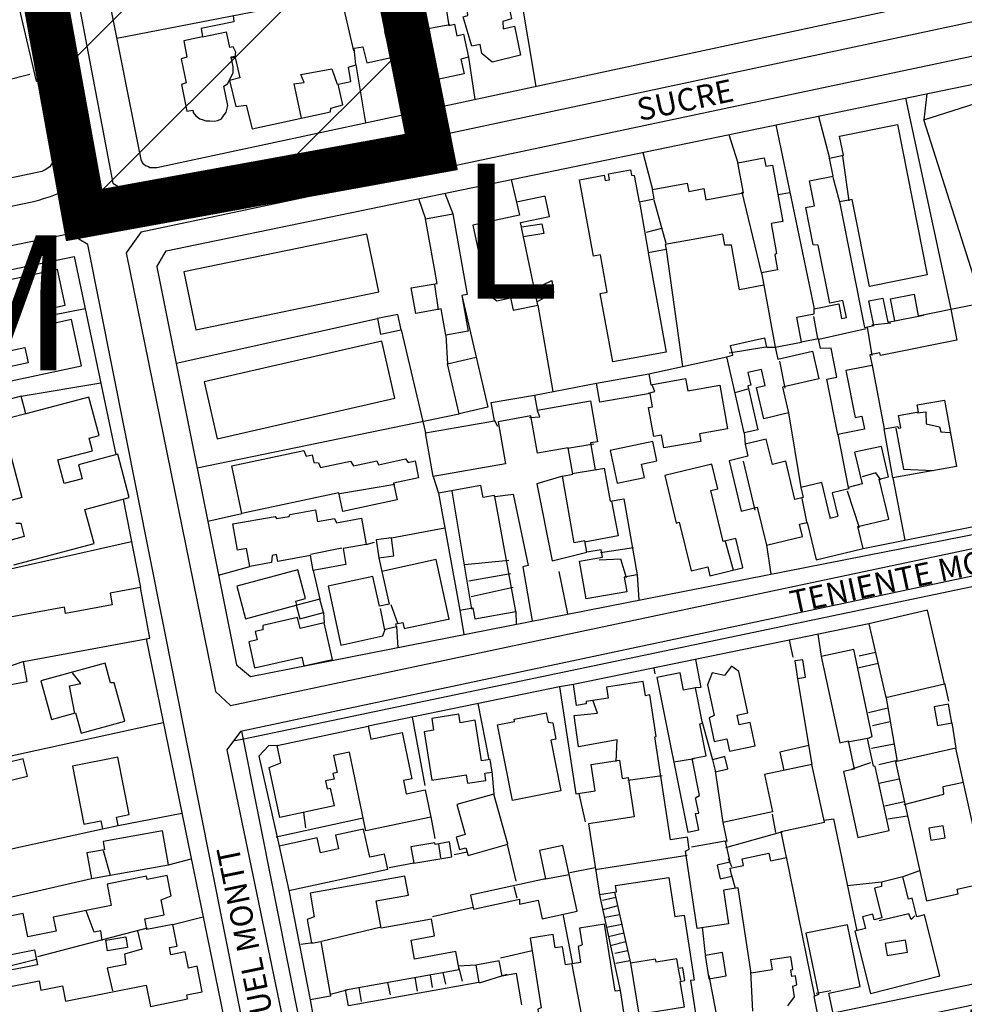
# Model space of a CAD drawing. Units: millimetres. Extents: x 734 to 8077, y 427 to 7224.
# Drawn here: x 2497 to 2707, y 3185 to 3404 of the extents above; entities that cross this region are included whole.
import ezdxf

# ---------------------------------------------------------------- set-up
doc = ezdxf.new("R2010")
doc.units = ezdxf.units.MM
for name, color, linetype in [('CALLES', 8, 'Continuous'), ('CERCOS', 252, 'Continuous'), ('EDFICIOS', 9, 'Continuous'), ('NOM-CALLES', 252, 'Continuous'), ('RENOVURBANA', 1, 'Continuous')]:
    doc.layers.add(name, color=color, linetype=linetype)
doc.styles.add('ROMANC', font='romanc')
doc.styles.add('SIMPLEX', font='SIMPLEX.shx', dxfattribs={"height": 5})

msp = doc.modelspace()

# ---------------------------------------------------------------- hatches: boundary and pattern name
at = {"layer": 'RENOVURBANA'}
h = msp.add_hatch(dxfattribs=at)
h.set_pattern_fill('ANSI31', color=256, scale=200, style=0)
h.set_pattern_definition([(45, (-249741.62, -14029342.077), (-17.67766953, 17.67766953), [])])
h.paths.add_polyline_path([(2551.19, 3563.42), (2539.8, 3565.18), (2527.52, 3567.8), (2517, 3568.68), (2497.72, 3563.42), (2475.8, 3559.05), (2511.74, 3360.29), (2588.89, 3374.3)])

# ---------------------------------------------------------------- linework, layer by layer
at = {"layer": 'CALLES'}
for points in [[(2316.34, 3325.36), (2500.2, 3363.24), (2501.67, 3363.57), (2502.73, 3363.93), (2504.24, 3364.38), (2505.79, 3364.99), (2506.72, 3365.48), (2507.62, 3365.89), (2508.6, 3366.63), (2509.62, 3368.95), (2509.62, 3370.95), (2502.02, 3410.62)], [(2509.92, 3410.74), (2518.1, 3367.36), (2524.09, 3363.82), (2742.27, 3410.43)], [(2524.42, 3356.56), (2765.64, 3407.58), (2766.17, 3407.67), (2766.66, 3407.71), (2767.23, 3407.71), (2767.68, 3407.71), (2768.49, 3407.51), (2769.19, 3406.98), (2770.53, 3406.04), (2771.63, 3404.65), (2772.66, 3402.57), (2791.08, 3341.04)], [(2524.42, 3356.56), (2521.12, 3351.91), (2540.96, 3254.4), (2544.3, 3251.3), (2791.44, 3303.61)], [(2442.62, 3102.51), (2551.88, 3123.9), (2553.26, 3123.94), (2554.61, 3124.23), (2555.55, 3124.71), (2556.08, 3125.37), (2556.56, 3126.1), (2557.01, 3127), (2557.18, 3127.98), (2557.22, 3128.91), (2556.97, 3130.14), (2556.64, 3132.18), (2512.56, 3353.74), (2508.6, 3356.11), (2490.83, 3352.48)], [(2791.44, 3297.53), (2546.46, 3245.55), (2543.49, 3241.47), (2560.88, 3157.49), (2565.36, 3154.48), (2791.48, 3202.12)]]:
    msp.add_lwpolyline(points, dxfattribs=at)
at = {"layer": 'CERCOS'}
for p, q in [((2508.06, 3454.29), (2524.32, 3372.62)), ((2527.87, 3370.88), (2701.54, 3408)), ((2524.32, 3372.62), (2524.56, 3372.13)), ((2524.56, 3372.13), (2524.77, 3371.77)), ((2524.77, 3371.77), (2525.01, 3371.56)), ((2525.01, 3371.56), (2525.42, 3371.32)), ((2525.42, 3371.32), (2526.03, 3371.04)), ((2526.03, 3371.04), (2526.36, 3370.87)), ((2526.36, 3370.87), (2526.77, 3370.83)), ((2526.77, 3370.83), (2527.38, 3370.83)), ((2527.38, 3370.83), (2527.7, 3370.83)), ((2527.7, 3370.83), (2527.87, 3370.88))]:
    msp.add_line(p, q, dxfattribs=at)
for points in [[(2519.04, 3399.62), (2581.76, 3411.79)], [(2608.46, 3410.54), (2612.1, 3388.88)], [(2572.14, 3393.64), (2574.25, 3380.79)], [(2597.18, 3395.34), (2598.53, 3385.98)], [(2527.91, 3348.81), (2529.94, 3352.36), (2713.97, 3390.32)], [(2586.01, 3389.53), (2586.82, 3383.48)], [(2699, 3387.23), (2698.34, 3381.41)], [(2694.28, 3386.25), (2704.3, 3339.34)], [(2674.94, 3382.27), (2677.35, 3372.95)], [(2665.46, 3380.31), (2673.96, 3339.46)], [(2655.02, 3378.16), (2657.03, 3371.9)], [(2635.88, 3374.21), (2638.04, 3365.96)], [(2606.65, 3368.18), (2607.84, 3363.14)], [(2591.91, 3365.14), (2593.67, 3360.54)], [(2665.93, 3364.86), (2668.59, 3365.26)], [(2586.02, 3363.93), (2587.62, 3359.46)], [(2608.93, 3357.65), (2613.44, 3358.31), (2613.89, 3356.19), (2609.38, 3355.47)], [(2641.04, 3352.63), (2644.73, 3326.65)], [(2479.09, 3344.74), (2509.56, 3351.07), (2518.8, 3307.04)], [(2527.91, 3348.81), (2545.58, 3260.31), (2548.72, 3257.71), (2790.9, 3305.36)], [(2611.82, 3343.87), (2615.67, 3345.71), (2616.04, 3343.06), (2612.43, 3340.96)], [(2662.75, 3344.68), (2665.28, 3330.96)], [(2704.3, 3339.34), (2723.89, 3343.27)], [(2595.7, 3342.38), (2598.85, 3328.71)], [(2504.82, 3338.14), (2511.98, 3339.55)], [(2612.57, 3340.27), (2615.88, 3321.07)], [(2532.18, 3327.4), (2576.92, 3337.27)], [(2582.17, 3334.75), (2587.63, 3311.86)], [(2592.09, 3333.62), (2592.49, 3327.23)], [(2665.28, 3330.96), (2671.18, 3332.05)], [(2637.23, 3325.01), (2654.54, 3328.81)], [(2686.83, 3326.87), (2689.49, 3312.74)], [(2497.75, 3320.07), (2515.45, 3322.98)], [(2611.79, 3320.28), (2625.6, 3322.95)], [(2536.84, 3304.1), (2595.06, 3316.12)], [(2668.28, 3316.3), (2670.99, 3299.75)], [(2658.44, 3311.86), (2658.61, 3309.35)], [(2679.21, 3311.5), (2681.55, 3299.77)], [(2589.32, 3302.19), (2590.47, 3298.48)], [(2618.07, 3302.28), (2612.37, 3300.58), (2615.78, 3283.46), (2623.48, 3285.36)], [(2691.45, 3301.86), (2694.08, 3288.02)], [(2602.99, 3297.73), (2607.11, 3298.25), (2610.44, 3282.38), (2609.22, 3282.14), (2611.29, 3270.08)], [(2520.4, 3297.16), (2524.25, 3277.52)], [(2539.2, 3292.27), (2546.8, 3293.97)], [(2791.19, 3294.83), (2547.24, 3243.79)], [(2580.01, 3288.56), (2591.87, 3290.8)], [(2684.85, 3286.16), (2713.41, 3291.92)], [(2484.13, 3279.14), (2522.25, 3287.72)], [(2574.38, 3287.1), (2576.29, 3287.62)], [(2663.35, 3286.94), (2664.3, 3280.56)], [(2541.59, 3280.28), (2548.53, 3282.2)], [(2577.21, 3284.11), (2577.93, 3281.08)], [(2562.61, 3281.29), (2564.12, 3274.94)], [(2617.22, 3281.09), (2619.18, 3271.64)], [(2634.64, 3280.33), (2635.02, 3274.77)], [(2564.92, 3271.98), (2565.12, 3269.67)], [(2595.22, 3272.46), (2596.12, 3267.08)], [(2607.66, 3272.19), (2607.76, 3269.38)], [(2686.11, 3269.45), (2620.47, 3255.96)], [(2581.14, 3268.83), (2581.47, 3264.18)], [(2674.79, 3267.12), (2675.53, 3262.2)], [(2525.51, 3266.13), (2547.07, 3160.96)], [(2668.44, 3265.82), (2669.23, 3262.02)], [(2687.59, 3263.09), (2683.96, 3262.28)], [(2647.62, 3261.54), (2648.8, 3255.31), (2647.57, 3255.19)], [(2688.16, 3260.64), (2683.64, 3259.6)], [(2638.3, 3259.62), (2638.56, 3258.32)], [(2670.19, 3257.63), (2673.48, 3238.22)], [(2702.89, 3256.29), (2703.83, 3252.23)], [(2617.35, 3255.48), (2574.86, 3246.67)], [(2599.25, 3251.73), (2601.69, 3239.29)], [(2689.85, 3253.34), (2692.43, 3238.88)], [(2690.33, 3250.67), (2686.05, 3249.68)], [(2452.82, 3230.81), (2529.33, 3247.5)], [(2584.62, 3248.7), (2587.43, 3233.55)], [(2649.09, 3247.61), (2651.36, 3239.22)], [(2690.86, 3247.69), (2686.91, 3246.79)], [(2704.56, 3247.45), (2705.45, 3241.78)], [(2546.74, 3245.61), (2564.82, 3154.85)], [(2547.24, 3243.79), (2544.86, 3243.35)], [(2691.75, 3242.7), (2686.71, 3241.77)], [(2554.66, 3242.43), (2552.71, 3242.32), (2550.59, 3240.04), (2555.12, 3220.07)], [(2672.77, 3242.41), (2666.36, 3240.93), (2667.25, 3236.87)], [(2692.39, 3239.11), (2688.35, 3238.1)], [(2602.34, 3236.71), (2602.77, 3231.59)], [(2651.99, 3236.76), (2653.67, 3225.27)], [(2692.86, 3234.94), (2688.35, 3233.98)], [(2621.64, 3231.74), (2623.09, 3225.47)], [(2693.98, 3229.9), (2689.7, 3228.96)], [(2519.34, 3224.61), (2533.45, 3227.4)], [(2560.52, 3227.55), (2560.97, 3224.1)], [(2573.77, 3226.27), (2554.4, 3222.05)], [(2588.77, 3226.57), (2589.65, 3221.76)], [(2676.17, 3225.8), (2678.28, 3226.14), (2683.45, 3201.23)], [(2694.7, 3226.67), (2690.32, 3226.03)], [(2479.3, 3215.92), (2515.8, 3223.91)], [(2654.22, 3221.13), (2646.68, 3219.78)], [(2596.87, 3218.68), (2593.97, 3218.14)], [(2605.72, 3220.42), (2607.65, 3212.24)], [(2530.51, 3215.89), (2535.54, 3217.2)], [(2667.73, 3217.64), (2674.07, 3186.72)], [(2585, 3216.23), (2579.5, 3215.19)], [(2625.32, 3215.24), (2619.64, 3214.12)], [(2697.4, 3214.55), (2693.68, 3213.23)], [(2481.06, 3205.44), (2513.37, 3212.85)], [(2655.62, 3213.59), (2656.43, 3210.67)], [(2688.94, 3212.03), (2681.38, 3211.21)], [(2557.24, 3210.21), (2561.94, 3185.89)], [(2629.62, 3209.8), (2633.14, 3194.02)], [(2626.19, 3209.53), (2630.83, 3187.96)], [(2629.88, 3208.62), (2626.94, 3207.97)], [(2598.2, 3206.39), (2589.13, 3204.34)], [(2630.3, 3206.75), (2626.98, 3205.87)], [(2531.44, 3202.64), (2538.17, 3204.36)], [(2618.08, 3204.91), (2620.24, 3193.89)], [(2630.73, 3204.81), (2627.52, 3204.22)], [(2631.22, 3202.62), (2627.81, 3202)], [(2769.64, 3201.89), (2653.21, 3177.72)], [(2631.65, 3200.69), (2628.26, 3199.9)], [(2562.54, 3198.54), (2559.89, 3198.16)], [(2611.29, 3196.8), (2604.24, 3195.14)], [(2632.08, 3198.76), (2628.95, 3197.98)], [(2632.53, 3196.78), (2629.65, 3196.15)], [(2485.13, 3190.96), (2501.17, 3194.93)], [(2633.03, 3194.54), (2629.9, 3193.98)], [(2598.77, 3193.63), (2594.92, 3193.4)], [(2595, 3192.95), (2595.76, 3190.07)], [(2585.23, 3190.84), (2585.73, 3187.78)], [(2588.66, 3191.46), (2589.11, 3188.64)], [(2591.47, 3191.96), (2592.01, 3189.38)], [(2572.75, 3188.61), (2573.33, 3185.52)], [(2579.15, 3189.75), (2579.77, 3187)]]:
    msp.add_lwpolyline(points, dxfattribs=at)
at = {"layer": 'EDFICIOS'}
for p, q in [((2538.07, 3399.89), (2543.37, 3400.98)), ((2544.09, 3397.49), (2543.37, 3400.98)), ((2558.32, 3389.43), (2559.95, 3381.79))]:
    msp.add_line(p, q, dxfattribs=at)
for points in [[(2544.83, 3404.63), (2545.04, 3403.24), (2537.74, 3401.76), (2538.07, 3399.89), (2533.87, 3399.03), (2534.56, 3395.4), (2533.34, 3394.99), (2534.41, 3389.64), (2533.39, 3389.32), (2534.58, 3383.4), (2535.88, 3383.57), (2535.96, 3383.08), (2536.58, 3382.3), (2537.48, 3381.69), (2538.21, 3381.41), (2538.78, 3381.25), (2539.68, 3381.21), (2540.62, 3381.17), (2541.47, 3381.29), (2542.25, 3381.66), (2542.7, 3382.35), (2543.31, 3383.13), (2543.47, 3383.74), (2543.71, 3384.6), (2542.81, 3388.92), (2543.59, 3389.45), (2544.28, 3390.72), (2544.85, 3391.98), (2544.89, 3393.2), (2544.44, 3395.45), (2544.56, 3395.45), (2544.84, 3395.53), (2545.21, 3395.57), (2546.36, 3390.8), (2544.03, 3390.18), (2545.43, 3384.39), (2547.75, 3384.72), (2549.06, 3379.46), (2566.52, 3383.19), (2566.56, 3384.05), (2569.21, 3384.74), (2568.18, 3389.35), (2571.04, 3389.97), (2570.46, 3393.15), (2572.14, 3393.64), (2571.72, 3397.35), (2573.64, 3397.68), (2574.58, 3394.13), (2579.97, 3395.28), (2578.53, 3401.07), (2583.75, 3401.81), (2582.17, 3410.33)], [(2571.65, 3396.78), (2568.77, 3409.27)], [(2591.5, 3410.33), (2592.77, 3402.39), (2594.03, 3402.68), (2594.56, 3400.11), (2596.07, 3400.48), (2597.18, 3395.34), (2595.43, 3394.89), (2596.16, 3391.67), (2586.01, 3389.53), (2583.67, 3400.1), (2585.22, 3400.87), (2583.09, 3409.11), (2586.14, 3410.24)], [(2602.31, 3410.74), (2602.39, 3408.4), (2605.57, 3409.13), (2606.68, 3403.91), (2604.76, 3403.26), (2604.84, 3401.67), (2607.37, 3402.24), (2608.72, 3395.84), (2602.4, 3394.24), (2600.08, 3396.2), (2599.75, 3398.2), (2597.91, 3397.83), (2595.99, 3404.35), (2596.97, 3404.6), (2596.5, 3410.33)], [(2497.31, 3406.21), (2501.12, 3390.06), (2502.55, 3390.22), (2506.28, 3374.4), (2506.11, 3374.03), (2505.75, 3373.42), (2505.3, 3372.65), (2504.73, 3371.95), (2504.12, 3370.97), (2503.06, 3370.36), (2502.37, 3369.99), (2482.99, 3365.89)], [(2592.97, 3402.54), (2584.93, 3401.08)], [(2544.31, 3395.18), (2545.28, 3395.47), (2545.44, 3396.44), (2544.86, 3397.66), (2544.09, 3397.49)], [(2482.45, 3391.29), (2483.55, 3387.51), (2499.68, 3391.56)], [(2558.32, 3389.43), (2560.63, 3389.77), (2559.89, 3391.52), (2566.8, 3392.77), (2567.95, 3389.4)], [(2681.74, 3363.45), (2680.35, 3373.36)], [(2679.67, 3363.15), (2678.18, 3368.63)], [(2662.23, 3347.49), (2657.99, 3365.4)], [(2635.16, 3363.17), (2637.05, 3352)], [(2638.33, 3363.63), (2640.98, 3354.01)], [(2640.07, 3357.26), (2636.66, 3356.39)], [(2589.61, 3344.84), (2590.45, 3339.2)], [(2674.79, 3332.84), (2673.87, 3337.76)], [(2691.52, 3336.71), (2698.26, 3338)], [(2685.55, 3334.97), (2675.03, 3332.64)], [(2685.71, 3335.34), (2686.8, 3329.04)], [(2686.76, 3335.87), (2690.99, 3336.3)], [(2663.25, 3330.91), (2655.09, 3329.61)], [(2667.49, 3321.83), (2666.32, 3327.84)], [(2637.17, 3320.7), (2638.59, 3321.07), (2637.97, 3322.49)], [(2659.44, 3321.63), (2656.36, 3320.8)], [(2496.15, 3282.56), (2513.94, 3287.33), (2511.91, 3294.88), (2521.79, 3297.53), (2519.21, 3307.15), (2510.46, 3304.8), (2511.29, 3301.7), (2507.34, 3300.64), (2505.94, 3305.86), (2513.61, 3307.92), (2512.86, 3310.71), (2515.06, 3311.3), (2512.76, 3319.83), (2498.82, 3316.09), (2497.75, 3320.07), (2485.5, 3316.78)], [(2498.82, 3316.12), (2495.33, 3315.25)], [(2610.73, 3315.32), (2612.97, 3315.45), (2612.47, 3316.75)], [(2696.82, 3316.33), (2698.77, 3316.59), (2698.87, 3313.9), (2701.84, 3313.23), (2702.09, 3312.13), (2704.12, 3311.98)], [(2603.67, 3313.33), (2603.01, 3314.59)], [(2692.13, 3312.93), (2693.84, 3303.84), (2700.43, 3303.55)], [(2677.48, 3293.4), (2675.68, 3300.88), (2670.99, 3299.75), (2671.53, 3297.5), (2669.7, 3297.06), (2667.65, 3305.56), (2664.67, 3304.85), (2663.32, 3310.48), (2658.61, 3309.35), (2659.25, 3306.69), (2655.09, 3305.69), (2657.77, 3294.51), (2661.33, 3295.37), (2663.35, 3286.94), (2671.38, 3288.87), (2670.73, 3291.56), (2672.37, 3291.95), (2674.37, 3283.64), (2684.85, 3286.16), (2683.67, 3291.07), (2690.53, 3292.72), (2688.39, 3301.6), (2690.5, 3302.11), (2688.89, 3308.83), (2682.96, 3307.59), (2684.66, 3300.52), (2681.55, 3299.77), (2681.63, 3299.45), (2677.96, 3298.57), (2679.21, 3293.36)], [(2619.14, 3308.45), (2624.99, 3309.42)], [(2495.52, 3306.47), (2497.92, 3297.52), (2495.25, 3296.8)], [(2660.84, 3294.72), (2658.26, 3305.6)], [(2620.19, 3302.85), (2625.63, 3303.77)], [(2688.77, 3301.41), (2687.67, 3302.99), (2684.62, 3302.12)], [(2580.81, 3300.37), (2568.55, 3298.35)], [(2597.86, 3272.73), (2593.54, 3298.93)], [(2684.03, 3290.78), (2681.39, 3298.93)], [(2628.96, 3296.71), (2630.38, 3289), (2622.91, 3287.62)], [(2672.44, 3291.73), (2671.31, 3297.26)], [(2677.48, 3293.4), (2677.44, 3292.95), (2679.21, 3293.36)], [(2496.58, 3291.83), (2497.65, 3291.83), (2498.45, 3288.85), (2494.73, 3287.85)], [(2626.46, 3285.28), (2633.81, 3286.37)], [(2654.21, 3287.78), (2655.95, 3281.45)], [(2569.02, 3286.24), (2562.07, 3284.86)], [(2596.31, 3282.6), (2606.1, 3283.59)], [(2626.18, 3283.69), (2630.9, 3283.88), (2632.18, 3279.74)], [(2597.22, 3278.99), (2606.52, 3280.62)], [(2597.73, 3275.49), (2607.07, 3277.62)], [(2493.35, 3255.59), (2499.1, 3256.65), (2498.28, 3261.1), (2526.32, 3266.28), (2524.25, 3277.52), (2517.51, 3276.27), (2518, 3273.65), (2507.62, 3271.73), (2507.36, 3273.15), (2494.47, 3270.77)], [(2581.42, 3269.52), (2579.97, 3273.65)], [(2578.58, 3268.04), (2577.58, 3272.87)], [(2498.37, 3261.04), (2492.17, 3258.97)], [(2509.69, 3249.51), (2508.48, 3255.64), (2511, 3256.18), (2509.16, 3258.57)], [(2668.12, 3184.57), (2669.59, 3186.58), (2669.23, 3188.9), (2670.09, 3189.23), (2669.79, 3191.19), (2669.03, 3191.07), (2668.8, 3192.54), (2669.22, 3192.6), (2668.78, 3195.48), (2664.26, 3194.79), (2664.6, 3192.54), (2659.99, 3191.84), (2657.11, 3210.78), (2653.79, 3210.27), (2654.93, 3202.8), (2647.96, 3201.74), (2645.34, 3218.92), (2646.2, 3219.36), (2645.79, 3222.03), (2642.06, 3221.47), (2638.58, 3244.32), (2638.88, 3244.44), (2637.48, 3253.63), (2636.47, 3253.47), (2635.98, 3256.64), (2627.79, 3255.4), (2628.17, 3252.94), (2623.31, 3252.2), (2623.27, 3251.64), (2621.17, 3251.32), (2620.47, 3255.96), (2617.35, 3255.48), (2620.98, 3231.64), (2625.28, 3232.3), (2624.38, 3238.19), (2630.69, 3239.15), (2631.31, 3235.08), (2632.63, 3235.28), (2633.96, 3226.54), (2623.84, 3225), (2626.23, 3209.28), (2630.02, 3209.86), (2629.81, 3211.26), (2641.66, 3213.07), (2642.98, 3204.42), (2645.09, 3204.74), (2647.29, 3190.28), (2646.49, 3190.16), (2648.49, 3176.98)], [(2629.99, 3238.87), (2630.17, 3243.67), (2621.6, 3242.08), (2620.67, 3249.07), (2625.83, 3249.62), (2624.76, 3252.46)], [(2681.43, 3243.2), (2685.78, 3244)], [(2710.64, 3218.5), (2705.45, 3241.78), (2692, 3238.78), (2698.9, 3207.86), (2705.95, 3209.43), (2705.72, 3210.5), (2711.35, 3211.76)], [(2647.35, 3239.45), (2642.76, 3238.7)], [(2682.44, 3237.23), (2686.54, 3238.64)], [(2632.53, 3234.74), (2640.17, 3235.76)], [(2693.94, 3229.33), (2702.79, 3231.61), (2702.66, 3233.27), (2707.13, 3234.27)], [(2664.64, 3227.14), (2665.36, 3223.04)], [(2666.9, 3223.25), (2654.24, 3219.65)], [(2515.95, 3219.1), (2517.52, 3213.62)], [(2590.49, 3220.46), (2590.92, 3217.45)], [(2625.32, 3214.87), (2645.75, 3218.02)], [(2655.68, 3215.43), (2654.9, 3217.21)], [(2484.47, 3186.71), (2501.72, 3190.14), (2502.14, 3188.04), (2506.93, 3188.99), (2507.6, 3185.62), (2525.52, 3189.18), (2526.46, 3184.44), (2534.75, 3186.09), (2534.56, 3187.01), (2537.97, 3187.69), (2536.84, 3193.34), (2534.91, 3192.95), (2534.2, 3196.53), (2531.03, 3195.9), (2530.7, 3197.52), (2532.39, 3197.85), (2531.44, 3202.64), (2525.69, 3201.5), (2525.21, 3203.89), (2529.53, 3204.75), (2528.87, 3208.09), (2531.08, 3209), (2530.18, 3213.52), (2525.78, 3212.65), (2525.64, 3213.37), (2516.83, 3211.62), (2517.78, 3206.85), (2504.89, 3204.28), (2505.52, 3201.13), (2499.22, 3199.88), (2498.18, 3205.1), (2486.89, 3202.85)], [(2609.04, 3184.76), (2607.79, 3191.74), (2604.61, 3191.17), (2604, 3194.57), (2598.77, 3193.63), (2599.47, 3189.74), (2570.5, 3184.55), (2569.86, 3188.09), (2595.06, 3192.61), (2594.34, 3196.6), (2585.14, 3194.95), (2584.38, 3199.18), (2589.57, 3200.11), (2588.91, 3203.8), (2577.73, 3201.8), (2576.65, 3207.86), (2583.79, 3209.14), (2583.03, 3213.4), (2561.94, 3209.63), (2562.89, 3204.34), (2561.32, 3203.76), (2562.26, 3198.49), (2564.32, 3198.86), (2566.5, 3186.7), (2561.94, 3185.89), (2562.61, 3182.19)], [(2613.87, 3212.73), (2619.55, 3213.74)], [(2607.95, 3208.48), (2607.29, 3210.99)], [(2515.77, 3199.06), (2515.43, 3201.21), (2513.97, 3200.96), (2512.2, 3205.66)], [(2696.31, 3204.58), (2695.54, 3203.77), (2695, 3204.98), (2688.42, 3203.48)], [(2525.75, 3201.79), (2501.4, 3195.44)], [(2523.6, 3201.25), (2524.56, 3197.15), (2520.74, 3196.07), (2521.04, 3193.72), (2516.86, 3192.92), (2518.02, 3187.89)], [(2577.74, 3202.06), (2564.51, 3198.86)], [(2649.81, 3195.97), (2649.16, 3202.02)], [(2485.86, 3194.06), (2500.75, 3197.02), (2501.42, 3193.68), (2485.23, 3190.46)], [(2620.1, 3193.74), (2623.7, 3174.94)], [(2643.77, 3192.73), (2644.23, 3190.17)], [(2605.64, 3191.51), (2599.55, 3189.61)], [(2650.56, 3191.3), (2652.4, 3181.59)], [(2659.78, 3192.16), (2660.28, 3183.34)], [(2570.21, 3188.04), (2566.4, 3187.08)], [(2677.65, 3187.86), (2674.4, 3187.27)]]:
    msp.add_lwpolyline(points, dxfattribs=at)
for points in [[(2715.31, 3376.39), (2713.23, 3375.73), (2713.58, 3372.96), (2714.97, 3373.4), (2716.91, 3367.29), (2714.88, 3366.64), (2715.98, 3363.17), (2717.13, 3363.54), (2719.18, 3357.09), (2717.11, 3356.44), (2717.69, 3354.62), (2718.72, 3354.73), (2721.51, 3345.96), (2718.96, 3345.15), (2718.64, 3346.17), (2710.39, 3343.54), (2698.34, 3381.41), (2711.37, 3385.56), (2711.53, 3383.95), (2712.78, 3384.35)], [(2699.06, 3346.96), (2686.23, 3344.43), (2682.41, 3363.75), (2679.62, 3363.2), (2685.14, 3335.3), (2687.2, 3335.71), (2686.11, 3341.2), (2689.25, 3341.82), (2690.3, 3336.5), (2691.91, 3336.81), (2690.96, 3341.65), (2696.15, 3342.67), (2697.09, 3337.91), (2704.3, 3339.34), (2705.66, 3332.45), (2688.68, 3329.09), (2688.56, 3329.67), (2686.36, 3329.24), (2686.83, 3326.87), (2680.98, 3325.71), (2683.05, 3315.27), (2684.57, 3315.58), (2685.15, 3312.67), (2679.21, 3311.5), (2676.77, 3323.81), (2679.01, 3324.25), (2677.73, 3330.68), (2675.34, 3330.64), (2674.92, 3332.79), (2671.18, 3332.05), (2670.09, 3337.56), (2673.93, 3338.32), (2673.96, 3339.46), (2679.42, 3340.54), (2680.07, 3337.28), (2681.11, 3337.48), (2680.36, 3341.27), (2677.42, 3340.69), (2674.87, 3353.57), (2673.72, 3353.64), (2672.08, 3361.93), (2674, 3362.31), (2672.9, 3367.88), (2678.15, 3368.92), (2677.35, 3372.95), (2680.45, 3373.56), (2679.6, 3377.83), (2692.45, 3380.38)], [(2663.21, 3371.11), (2664.74, 3371.39), (2667.03, 3358.85), (2664.39, 3358.37), (2665.6, 3351.74), (2665.22, 3351.44), (2665.84, 3348.08), (2662.24, 3347.43), (2662.75, 3344.68), (2657.4, 3343.7), (2655.6, 3353.59), (2654.11, 3353.58), (2653.66, 3356.05), (2640.84, 3353.72), (2641.04, 3352.63), (2637.05, 3351.91), (2641.07, 3329.82), (2629.21, 3327.66), (2626.44, 3342.87), (2628, 3343.16), (2626.49, 3351.43), (2624.91, 3351.14), (2621.81, 3368.13), (2627.28, 3369.13), (2627.49, 3367.96), (2628.48, 3368.14), (2628.24, 3369.47), (2633.15, 3370.36), (2633.37, 3369.15), (2633.97, 3369.1), (2635.04, 3363.24), (2638.43, 3363.85), (2638.04, 3365.96), (2645.76, 3367.36), (2646.09, 3365.55), (2649.42, 3366.16), (2649.88, 3363.68), (2658.25, 3365.2), (2657.03, 3371.9), (2662.87, 3372.96)], [(2607.84, 3363.14), (2608.46, 3360.22), (2598.14, 3358.05), (2601.35, 3342.78), (2603.42, 3341.21), (2606.52, 3341.87), (2607.1, 3339.12), (2612.57, 3340.27), (2608.73, 3358.61), (2615.12, 3359.95), (2614.17, 3364.47)], [(2596.87, 3342.59), (2595.7, 3342.38), (2597.1, 3334.51), (2592.09, 3333.62), (2591.06, 3339.42), (2585.43, 3338.42), (2584.43, 3344.08), (2590.18, 3345.1), (2587.62, 3359.46), (2593.67, 3360.54)], [(2533.92, 3347.65), (2536.59, 3334.78), (2577.2, 3343.2), (2574.53, 3356.07)], [(2488.37, 3339.49), (2489.58, 3339.75), (2490.19, 3336.89), (2490.81, 3337.02), (2491.53, 3333.67), (2492.5, 3333.88), (2493.37, 3329.77), (2498.58, 3330.88), (2499.31, 3327.46), (2491.32, 3325.76), (2491.98, 3322.68), (2511.15, 3326.77), (2508.95, 3337.08), (2505.22, 3336.28), (2504.51, 3339.61), (2507.54, 3340.26), (2505.85, 3348.16), (2487.36, 3344.21)], [(2576.92, 3337.27), (2577.62, 3333.82), (2582.17, 3334.75), (2581.47, 3338.19)], [(2675.01, 3323.85), (2666.96, 3322), (2668.28, 3316.3), (2662.75, 3315.02), (2661.15, 3321.98), (2663.09, 3322.43), (2662.28, 3325.99), (2659.25, 3325.29), (2659.89, 3322.49), (2659.21, 3322.33), (2661.45, 3312.56), (2658.44, 3311.86), (2654.54, 3328.81), (2655.86, 3329.11), (2655.36, 3331.29), (2662.93, 3333.03), (2663.4, 3330.96), (2665.28, 3330.96), (2665.91, 3328.23), (2673.59, 3330)], [(2538.43, 3323.25), (2541.32, 3310.59), (2580.82, 3319.6), (2577.93, 3332.26)], [(2601.43, 3317.6), (2595.06, 3316.12), (2592.49, 3327.23), (2598.85, 3328.71)], [(2654.71, 3312.77), (2648.47, 3311.66), (2648.77, 3309.97), (2640.57, 3308.52), (2640.07, 3311.37), (2638.31, 3311.06), (2637.17, 3317.55), (2638.04, 3317.7), (2637.52, 3320.65), (2626.35, 3318.68), (2625.6, 3322.95), (2637.23, 3325.01), (2637.66, 3322.56), (2645.38, 3323.93), (2645.86, 3321.21), (2653, 3322.47)], [(2625.83, 3309.9), (2624.29, 3309.63), (2625.33, 3303.68), (2627.32, 3304.03), (2628.61, 3296.67), (2631.69, 3297.21), (2634.64, 3280.33), (2631.76, 3279.82), (2632.33, 3276.57), (2623.29, 3274.99), (2621.82, 3283.37), (2626.9, 3284.26), (2626.61, 3285.91), (2623.48, 3285.36), (2623.04, 3287.88), (2620.67, 3287.46), (2618.07, 3302.28), (2620.34, 3302.68), (2619.32, 3308.54), (2612.45, 3307.34), (2610.99, 3315.64), (2603.71, 3314.36), (2605.35, 3305), (2589.32, 3302.19), (2587.63, 3311.86), (2602.93, 3314.54), (2602.22, 3318.6), (2611.79, 3320.28), (2612.38, 3316.95), (2624.23, 3319.03)], [(2705.59, 3304.41), (2691.45, 3301.86), (2689.49, 3312.74), (2692.53, 3313.28), (2692.7, 3312.91), (2693.21, 3313), (2692.71, 3315.77), (2697.11, 3316.57), (2696.84, 3318.08), (2702.92, 3319.18)], [(2628.63, 3307.94), (2630.2, 3300.67), (2636.25, 3301.97), (2635.61, 3304.94), (2639.03, 3305.68), (2638.1, 3309.99)], [(2569.25, 3294.42), (2568.36, 3298.58), (2546.8, 3293.97), (2544.54, 3304.53), (2560.53, 3307.95), (2561.1, 3306.72), (2562.41, 3307), (2562.77, 3305.33), (2563.82, 3305.24), (2564.3, 3304.2), (2570.94, 3305.62), (2571.62, 3304.57), (2576.81, 3305.68), (2577.19, 3304.81), (2583.19, 3306.1), (2583.73, 3305.31), (2585.28, 3305.64), (2586.07, 3301.92), (2580.47, 3300.72), (2581.27, 3296.99)], [(2658.13, 3281.93), (2656.55, 3288.44), (2653.75, 3287.76), (2651.01, 3299.04), (2652.53, 3299.41), (2651.19, 3304.91), (2640.76, 3302.38), (2643.31, 3291.83), (2644, 3292), (2646.61, 3281.23), (2650.31, 3282.13), (2650.8, 3280.11), (2658.07, 3281.88)], [(2602.89, 3297.98), (2600.39, 3297.53), (2599.91, 3300.2), (2590.47, 3298.48), (2595.22, 3272.46), (2598.1, 3272.99), (2598.55, 3270.53), (2607.66, 3272.19), (2602.99, 3297.73)], [(2574.38, 3287.1), (2569.28, 3286.19), (2569.93, 3282.6), (2562.61, 3281.29), (2562.02, 3284.6), (2554.76, 3283.3), (2554.49, 3284.82), (2553.52, 3284.65), (2553.4, 3283.08), (2548.53, 3282.2), (2547.82, 3286.17), (2545.85, 3285.81), (2544.81, 3291.64), (2554.18, 3293.32), (2554.5, 3292.82), (2557.31, 3293.32), (2557.44, 3293.77), (2563.16, 3294.79), (2563.62, 3292.17), (2567.37, 3292.84), (2567.83, 3291.9), (2573.35, 3292.89)], [(2576.65, 3288.08), (2577.21, 3284.11), (2580.57, 3284.59), (2580.01, 3288.56)], [(2592.83, 3270.51), (2589.94, 3283.71), (2577.93, 3281.08), (2579.52, 3273.82), (2577.37, 3273.35), (2575.92, 3279.99), (2565.96, 3277.81), (2568.82, 3264.73), (2578.15, 3266.77), (2578.64, 3268.29), (2581.14, 3268.83), (2581.01, 3269.44), (2582.54, 3269.77), (2582.85, 3268.37), (2592.66, 3270.51)], [(2559.23, 3281.47), (2545.65, 3277.8), (2547.61, 3270.53), (2558.88, 3273.57), (2559.69, 3270.57), (2564.92, 3271.98), (2564.12, 3274.94), (2559.01, 3273.56), (2558.76, 3274.5), (2560.95, 3275.1)], [(2689.91, 3253.08), (2702.93, 3256.1), (2699.13, 3272.47), (2686.11, 3269.45)], [(2565.12, 3269.67), (2559.72, 3268.43), (2559.18, 3270.82), (2551.49, 3269.06), (2551.46, 3268.14), (2549.74, 3267.75), (2550.17, 3265.88), (2548.31, 3265.45), (2549.64, 3259.64), (2560.13, 3262.04), (2560.58, 3260.09), (2566.97, 3261.55)], [(2679.63, 3243.03), (2681.5, 3243.43), (2682.84, 3237.16), (2680.51, 3236.66), (2683.65, 3222), (2690.59, 3223.49), (2687.55, 3237.73), (2687.12, 3237.78), (2685.8, 3243.93), (2686.88, 3244.44), (2682.75, 3263.74), (2675.53, 3262.2)], [(2504.51, 3248.2), (2509.82, 3249.68), (2511.08, 3245.15), (2520.76, 3247.84), (2518.39, 3256.32), (2517.64, 3256.35), (2516.42, 3260.72), (2502.13, 3256.74)], [(2670.24, 3257.32), (2672.06, 3257.6), (2671.47, 3261.48), (2669.65, 3261.21)], [(2645.89, 3223.15), (2648.35, 3223.65), (2647.63, 3227.27), (2648.3, 3227.4), (2647.61, 3230.81), (2648.47, 3231.31), (2646.82, 3239.51), (2649.97, 3240.14), (2648.54, 3247.22), (2649.14, 3247.34), (2647.57, 3255.19), (2644.95, 3254.67), (2644.17, 3258.54), (2638.99, 3257.5)], [(2654.59, 3243.87), (2655.18, 3241.13), (2660.85, 3242.35), (2659.73, 3247.52), (2657.32, 3247), (2656.86, 3249.12), (2659.21, 3249.63), (2657.21, 3258.86), (2655.63, 3260.07), (2654.02, 3257.97), (2651.33, 3258.54), (2650.25, 3255.89), (2651.73, 3249.06), (2650.6, 3248.58), (2651.76, 3243.26)], [(2701.39, 3246.87), (2704.56, 3247.45), (2703.8, 3251.61), (2700.63, 3251.03)], [(2588.97, 3234.7), (2596.67, 3235.88), (2596.95, 3234), (2601, 3234.62), (2600.76, 3236.24), (2602.38, 3236.49), (2601.94, 3239.33), (2600.04, 3239.03), (2598.67, 3248), (2595.28, 3247.48), (2594.99, 3249.36), (2588.98, 3248.43), (2589.39, 3245.78), (2587.32, 3245.46)], [(2607.39, 3247.74), (2607.29, 3248.25), (2614.42, 3249.65), (2614.83, 3247.57), (2615.87, 3247.43), (2616.59, 3243.79), (2615.47, 3243.57), (2617.67, 3232.33), (2606.93, 3230.22), (2603.63, 3247.01)], [(2555.47, 3238.55), (2554.66, 3242.43), (2574.86, 3246.67), (2575.46, 3243.8), (2582.44, 3245.26), (2584.59, 3235.03), (2582.69, 3234.63), (2583.31, 3231.68), (2587.51, 3232.56), (2588.79, 3226.5), (2574.35, 3223.47), (2570.69, 3240.92), (2567.19, 3240.19), (2567.98, 3236.41), (2567.03, 3236.21), (2567.3, 3234.94), (2565.41, 3234.55), (2565.78, 3232.79), (2566.45, 3232.93), (2567.28, 3228.97), (2555.2, 3226.43), (2552.88, 3237.51)], [(2491.79, 3233.79), (2499.15, 3235.58), (2498.21, 3239.48), (2490.84, 3237.69)], [(2511.7, 3224.89), (2515.46, 3225.64), (2515.8, 3223.91), (2519.34, 3224.61), (2518.96, 3226.49), (2521.74, 3227.04), (2519.21, 3239.79), (2509.14, 3237.79)], [(2652.05, 3236.52), (2654.8, 3237.23), (2654.11, 3239.93), (2651.36, 3239.22)], [(2664.72, 3227.66), (2653.67, 3225.27), (2654.57, 3221.1), (2654.22, 3221.13), (2655.24, 3216.45), (2652.43, 3215.84), (2653.08, 3212.81), (2655.67, 3213.37), (2655.29, 3215.12), (2658.27, 3215.77), (2657.95, 3217.21), (2663.86, 3218.49), (2664.23, 3216.76), (2667.85, 3217.55), (2666.61, 3223.26), (2676.27, 3225.35), (2673.48, 3238.22), (2662.93, 3235.94)], [(2605.91, 3220.47), (2602.77, 3231.59), (2594.55, 3229.27), (2596.43, 3222.6), (2594.42, 3222.03), (2595.19, 3219.31), (2596.58, 3219.7), (2597.07, 3217.98)], [(2513.37, 3212.85), (2530.51, 3215.89), (2529.17, 3223.44), (2515.94, 3221.09), (2516.27, 3219.22), (2512.36, 3218.53)], [(2557.24, 3210.21), (2579.22, 3214.92), (2578.5, 3218.27), (2575.2, 3217.56), (2573.85, 3223.82), (2567.61, 3222.48), (2568.27, 3219.44), (2564.27, 3218.58), (2563.56, 3221.89), (2555.12, 3220.07)], [(2699.92, 3221.35), (2703.07, 3221.88), (2702.62, 3224.56), (2699.47, 3224.03)], [(2585, 3216.23), (2593.47, 3217.68), (2592.9, 3220.97), (2589.72, 3220.43), (2589.66, 3220.79), (2584.37, 3219.88)], [(2598.27, 3206.05), (2608.47, 3208.28), (2608.47, 3207.13), (2612.65, 3208.04), (2613.55, 3203.92), (2621.31, 3205.62), (2618.11, 3220.2), (2612.92, 3219.07), (2614.29, 3212.81), (2597.6, 3209.15)], [(2686.49, 3187.32), (2701.91, 3191.19), (2698.5, 3204.76), (2696.8, 3204.34), (2695.76, 3208.47), (2694.92, 3208.26), (2693.68, 3213.23), (2688.94, 3212.04), (2688.94, 3211.07), (2687.34, 3210.67), (2689, 3204.08), (2687.31, 3203.65), (2686.99, 3204.94), (2684.72, 3204.37), (2685.39, 3201.72), (2683.02, 3201.12)], [(2613.27, 3184.12), (2612.56, 3183.8), (2613.52, 3177.67), (2616.57, 3178.14), (2616.81, 3176.61), (2617.81, 3176.76), (2618.28, 3173.77), (2629.89, 3175.59), (2629.36, 3179.01), (2630.46, 3179.42), (2630.21, 3180.97), (2632, 3181.25), (2630.95, 3187.98), (2629.73, 3187.79), (2627.4, 3202.68), (2621.84, 3201.81), (2622.42, 3198.1), (2621.5, 3197.75), (2622.06, 3194.18), (2618.68, 3193.65), (2618.04, 3197.69), (2616.41, 3197.43), (2615.94, 3200.41), (2610.85, 3199.62)], [(2674.92, 3187.07), (2673.89, 3186.64), (2674.8, 3182.15), (2678.16, 3182.83), (2677.22, 3187.4), (2684.17, 3188.83), (2681.35, 3202.58), (2672.13, 3200.69)], [(2521.03, 3199.87), (2521.42, 3197.49), (2516.93, 3196.77), (2516.54, 3199.14)], [(2690.19, 3195.75), (2694.7, 3196.5), (2694.26, 3199.18), (2689.74, 3198.43)], [(2635, 3182.7), (2645.13, 3184.36), (2644.21, 3189.98), (2645.24, 3190.15), (2644.76, 3193.01), (2643.82, 3192.86), (2643.47, 3194.99), (2638.86, 3194.24), (2638.74, 3194.94), (2633.14, 3194.02)], [(2650.59, 3190.54), (2654.44, 3191.19), (2653.57, 3196.41), (2649.71, 3195.76)]]:
    msp.add_lwpolyline(points, close=True, dxfattribs=at)
at = {"layer": 'RENOVURBANA', "const_width": 10}
msp.add_lwpolyline([(2475.8, 3559.05), (2497.72, 3563.42), (2517, 3568.68), (2527.52, 3567.8), (2539.8, 3565.18), (2551.19, 3563.42), (2588.89, 3374.3), (2511.74, 3360.29), (2475.8, 3559.05)], dxfattribs=at)

# ---------------------------------------------------------------- texts
at = {"layer": 'NOM-CALLES', "color": 7, "style": 'SIMPLEX'}
for s, rotation, p in [('SUCRE', 12.0543, (2635.18, 3381.15, -125)), ('TENIENTE MONTT', 12.0543, (2669.2, 3271.75, -125)), ('MANUEL MONTT', 101.6248, (2556.59, 3168.93, -125)), ('CARRERA PINTO', 12.0543, (2683.1, 3173.12, -125))]:
    msp.add_text(s, height=5, rotation=rotation, dxfattribs=at).set_placement(p)
at = {"layer": 'RENOVURBANA', "style": 'ROMANC'}
for s, p in [('L', (2595.09, 3341.67)), ('M', (2476.45, 3325.76))]:
    msp.add_text(s, height=30, dxfattribs=at).set_placement(p)

doc.saveas('drawing.dxf')
